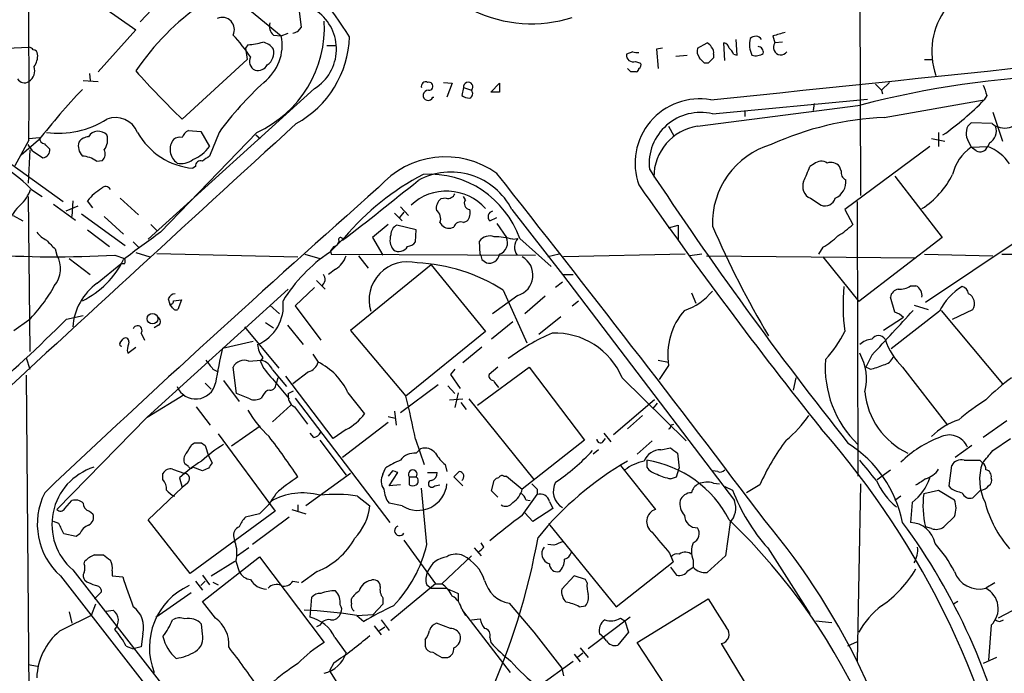
# Model space of a CAD drawing. Extents: x 24 to 1035, y 5 to 885.
# Drawn here: x 523 to 618, y 660 to 723 of the extents above; entities that cross this region are included whole.
import ezdxf

# ---------------------------------------------------------------- set-up
doc = ezdxf.new("R2010")
doc.units = 0
doc.header["$MEASUREMENT"] = 0
doc.layers.add('MAIN', color=5, linetype='CONTINUOUS')

msp = doc.modelspace()

# ---------------------------------------------------------------- linework, layer by layer
at = {"layer": 'MAIN'}
for p, q in [((603.6733, 772.7526), (603.9273, 706.2046)), ((524.51, 728.8106), (533.908, 722.2066)), ((538.1413, 727.0326), (534.3313, 722.9686)), ((545.084, 723.9846), (547.9627, 721.6139)), ((549.91, 722.4606), (549.656, 724.4926)), ((533.908, 722.2066), (530.2673, 718.1426)), ((549.5713, 722.0373), (549.91, 722.4606)), ((547.2007, 721.6986), (547.9627, 721.6139)), ((547.9627, 721.6139), (548.64, 721.8679)), ((591.9893, 719.7513), (591.9047, 721.2753)), ((595.4607, 721.6139), (595.63, 720.9366)), ((596.392, 721.0213), (595.63, 720.9366)), ((521.462, 720.4286), (523.5787, 720.5133)), ((544.7453, 720.7673), (544.4913, 720.4286)), ((544.4913, 720.4286), (544.6607, 719.3279)), ((552.3653, 720.6826), (553.212, 720.6826)), ((581.914, 720.0899), (581.3213, 719.8359)), ((584.7927, 720.4286), (584.2, 720.3439)), ((584.2, 720.3439), (584.3693, 718.4813)), ((588.1793, 720.4286), (589.1107, 720.9366)), ((590.804, 719.2433), (590.7193, 720.9366)), ((544.6607, 719.3279), (538.3953, 713.5706)), ((582.168, 719.1586), (582.676, 718.9893)), ((586.0627, 719.6666), (587.1633, 719.7513)), ((589.7033, 719.8359), (589.7033, 719.4973)), ((591.6507, 719.8359), (591.9893, 719.7513)), ((610.108, 719.3279), (610.87, 719.3279)), ((581.7447, 718.1426), (581.406, 718.4813)), ((589.1953, 718.9893), (588.8567, 718.9893)), ((528.828, 717.2959), (530.2673, 717.2113)), ((529.4207, 717.9733), (529.5053, 717.2959)), ((551.18, 716.5339), (535.0933, 701.9713)), ((563.626, 717.1266), (564.4727, 717.0419)), ((564.4727, 717.0419), (563.9647, 715.6873)), ((565.5733, 716.6186), (565.404, 715.8566)), ((565.5733, 716.6186), (566.3353, 716.3646)), ((568.198, 716.1953), (569.0447, 717.0419)), ((605.3667, 716.9573), (605.9593, 716.3646)), ((606.7213, 717.1266), (605.9593, 716.3646)), ((605.9593, 716.3646), (606.044, 716.0259)), ((562.61, 715.6873), (562.6947, 715.6873)), ((569.0447, 716.1953), (568.198, 716.1953)), ((589.6187, 714.0786), (604.6047, 715.5179)), ((606.2133, 713.7399), (615.8653, 715.4333)), ((616.1193, 715.8566), (615.8653, 715.4333)), ((588.1793, 712.8933), (603.9273, 714.9253)), ((592.7513, 714.4173), (592.7513, 713.8246)), ((599.44, 715.0946), (599.3553, 714.4173)), ((616.712, 714.2479), (617.6433, 711.4539)), ((538.988, 712.4699), (540.1733, 712.3853)), ((585.3853, 712.8933), (585.8933, 711.9619)), ((616.6273, 713.1473), (614.5953, 713.2319)), ((518.0753, 711.9619), (526.8807, 705.6119)), ((523.5787, 711.5386), (522.224, 709.0833)), ((524.51, 711.5386), (522.8167, 710.0993)), ((523.5787, 711.7079), (524.5947, 711.7926)), ((545.592, 712.3006), (536.2787, 702.6486)), ((540.1733, 712.3853), (541.02, 710.9459)), ((541.9513, 712.3006), (541.02, 710.0146)), ((545.5073, 712.0466), (545.9307, 711.7079)), ((610.7853, 711.7079), (612.0553, 711.4539)), ((611.4627, 712.3006), (611.4627, 710.9459)), ((614.2567, 711.6233), (614.5953, 710.8613)), ((523.6633, 710.6073), (523.494, 707.3899)), ((610.616, 710.9459), (602.4033, 704.8499)), ((614.5953, 710.8613), (616.204, 710.9459)), ((615.1033, 710.5226), (614.5953, 710.8613)), ((616.3733, 711.2846), (616.204, 710.9459)), ((523.9173, 710.5226), (524.9333, 709.8453)), ((530.098, 709.5066), (530.6907, 709.5913)), ((539.6653, 708.9986), (539.4113, 708.8293)), ((599.44, 709.2526), (599.0167, 708.9986)), ((602.0647, 708.5753), (601.8953, 708.9986)), ((607.2293, 708.0673), (611.8013, 702.1406)), ((523.8327, 706.7973), (524.8487, 706.1199)), ((523.494, 706.1199), (523.6633, 691.1339)), ((532.384, 705.9506), (534.162, 704.3419)), ((563.88, 705.9506), (563.372, 705.8659)), ((565.7427, 705.7813), (565.5733, 706.1199)), ((599.1013, 705.9506), (600.1173, 705.2733)), ((525.9493, 705.3579), (528.066, 703.8339)), ((528.32, 705.1886), (527.1347, 704.6806)), ((527.812, 705.6966), (527.7273, 704.1726)), ((529.7593, 705.0193), (529.2513, 705.6966)), ((559.4773, 705.1039), (560.2393, 704.2573)), ((570.23, 704.8499), (575.1407, 698.5846)), ((602.4033, 704.8499), (603.1653, 703.4106)), ((603.5887, 705.6119), (603.6733, 679.1113)), ((522.0547, 704.2573), (522.986, 703.7493)), ((528.6587, 704.4266), (532.892, 701.3786)), ((530.86, 704.1726), (532.7227, 702.4793)), ((558.8847, 704.5113), (559.6467, 703.7493)), ((559.816, 704.5959), (559.3927, 704.0879)), ((568.1133, 703.7493), (568.7907, 704.0879)), ((535.3473, 703.4106), (535.94, 702.8179)), ((558.292, 703.4106), (556.768, 702.1406)), ((561.0013, 702.9026), (559.1387, 703.3259)), ((563.2873, 703.5799), (563.4567, 703.3259)), ((565.5733, 703.5799), (565.912, 703.7493)), ((568.7907, 703.4953), (569.722, 702.1406)), ((585.3853, 703.0719), (586.3167, 703.3259)), ((586.3167, 703.3259), (586.3167, 701.8866)), ((529.2513, 702.9026), (531.368, 701.2939)), ((552.6193, 700.7013), (554.0587, 702.1406)), ((556.768, 702.1406), (557.784, 700.4473)), ((560.9167, 701.7173), (561.0013, 702.9026)), ((570.3147, 701.9713), (570.8227, 702.0559)), ((570.992, 702.0559), (574.04, 699.3466)), ((611.8013, 702.1406), (603.758, 695.9599)), ((533.654, 701.7173), (534.162, 701.2093)), ((553.0427, 701.2939), (552.704, 700.8706)), ((567.182, 700.5319), (567.0973, 701.8019)), ((600.2867, 701.2093), (599.8633, 700.5319)), ((619.3367, 701.9713), (610.1927, 695.8753)), ((526.1187, 701.0399), (526.288, 700.4473)), ((527.4733, 700.1086), (529.5053, 698.5846)), ((531.876, 700.4473), (532.8073, 700.1086)), ((533.908, 700.7013), (535.2627, 700.2779)), ((535.94, 700.6166), (549.5713, 700.2779)), ((550.2487, 700.5319), (551.688, 700.1086)), ((552.704, 700.8706), (552.7887, 700.5319)), ((552.7887, 700.5319), (572.516, 700.4473)), ((555.4133, 700.3626), (556.3447, 699.1773)), ((574.802, 700.5319), (573.7013, 700.2779)), ((586.994, 700.5319), (575.2253, 700.2779)), ((588.6027, 700.5319), (587.4173, 700.3626)), ((589.026, 700.3626), (609.2613, 700.1933)), ((600.2867, 700.2779), (603.758, 695.9599)), ((610.108, 700.5319), (616.712, 700.3626)), ((617.5587, 700.5319), (787.2307, 700.5319)), ((530.1827, 697.7379), (532.4687, 699.6006)), ((532.8073, 699.6006), (532.4687, 699.6006)), ((562.4407, 699.5159), (554.6513, 693.1659)), ((562.4407, 699.5159), (567.69, 693.0813)), ((567.3513, 700.0239), (567.7747, 699.6853)), ((553.212, 699.0926), (552.5347, 698.5846)), ((575.1407, 698.5846), (576.1567, 698.5846)), ((575.1407, 698.5846), (591.7353, 676.7406)), ((551.18, 697.3146), (549.3173, 695.5366)), ((551.3493, 697.9919), (552.196, 697.1453)), ((575.1407, 697.8226), (574.4633, 697.3146)), ((608.7533, 697.4839), (609.2613, 697.4839)), ((548.64, 697.1453), (535.0087, 684.7839)), ((570.8227, 696.5526), (568.3673, 694.7746)), ((569.3833, 697.0606), (571.6693, 691.9806)), ((573.4473, 696.4679), (571.5, 694.7746)), ((587.5867, 696.8066), (588.01, 695.7906)), ((607.2293, 694.9439), (606.806, 696.3833)), ((537.0407, 696.2139), (537.21, 695.7059)), ((537.464, 695.3673), (537.21, 695.7059)), ((537.5487, 696.0446), (538.3107, 696.1293)), ((538.3107, 696.1293), (537.972, 695.1979)), ((546.862, 695.6213), (547.7933, 694.7746)), ((549.3173, 695.5366), (551.7727, 692.2346)), ((576.072, 695.5366), (576.6647, 696.0446)), ((609.092, 695.6213), (610.4467, 695.1979)), ((527.2193, 694.2666), (528.828, 694.6053)), ((572.8547, 692.8273), (574.9713, 694.5206)), ((608.076, 694.4359), (606.1287, 693.1659)), ((611.5473, 695.0286), (606.8907, 691.3879)), ((611.7167, 695.1133), (617.6433, 688.0013)), ((612.8173, 694.2666), (614.7647, 695.1979)), ((522.1393, 693.1659), (523.5787, 694.1819)), ((536.1093, 693.6739), (535.686, 693.4199)), ((544.4067, 693.5046), (547.7087, 689.5253)), ((546.4387, 693.9279), (547.2007, 693.4199)), ((548.5553, 693.6739), (550.0793, 691.8113)), ((570.3147, 694.0126), (568.2827, 692.3193)), ((534.416, 692.9119), (534.7547, 692.2346)), ((554.6513, 693.1659), (559.9853, 686.8159)), ((567.69, 693.0813), (559.9853, 686.8159)), ((532.384, 691.9806), (532.638, 692.3193)), ((533.146, 690.9646), (533.908, 691.5573)), ((542.29, 691.4726), (545.2533, 692.1499)), ((567.3513, 691.5573), (565.4887, 690.0333)), ((533.0613, 691.2186), (533.146, 690.9646)), ((551.0107, 690.8799), (551.5187, 690.1179)), ((605.028, 690.7953), (604.4353, 689.6099)), ((523.3247, 690.5413), (523.6633, 689.4406)), ((544.83, 690.2026), (546.0153, 690.2873)), ((546.1847, 690.5413), (545.9307, 690.2026)), ((584.3693, 690.2873), (585.3853, 690.1179)), ((585.3853, 689.7793), (584.454, 688.4246)), ((523.3247, 688.8479), (523.5787, 658.2833)), ((541.3587, 689.4406), (541.8667, 689.1866)), ((543.6447, 687.0699), (543.306, 689.6099)), ((547.116, 689.3559), (548.4707, 687.7473)), ((552.958, 682.7519), (548.386, 688.7633)), ((550.5873, 689.1866), (549.0633, 688.0013)), ((564.7267, 689.4406), (564.3033, 688.9326)), ((564.3033, 688.9326), (565.2347, 687.5779)), ((566.928, 685.9693), (571.9233, 689.6099)), ((568.8753, 689.6099), (568.0287, 688.9326)), ((571.9233, 689.6099), (577.2573, 682.5826)), ((604.8587, 689.4406), (604.4353, 689.6099)), ((607.9913, 689.6099), (612.3093, 684.0219)), ((540.5967, 688.0859), (541.1893, 687.4933)), ((542.3747, 688.3399), (543.8987, 686.3079)), ((547.116, 688.5093), (548.7247, 686.5619)), ((547.624, 688.5939), (547.4547, 688.0013)), ((563.118, 687.9166), (559.4773, 685.2073)), ((564.0493, 687.8319), (564.7267, 687.0699)), ((580.898, 688.5939), (587.0787, 682.4979)), ((597.662, 688.5939), (597.408, 687.4086)), ((535.0087, 684.7839), (538.5647, 686.9853)), ((544.9147, 686.5619), (543.6447, 687.0699)), ((546.1847, 686.9006), (546.0153, 686.6466)), ((548.64, 687.0699), (549.148, 687.3239)), ((554.3973, 687.1546), (556.006, 685.1226)), ((565.0653, 687.1546), (564.7267, 685.7153)), ((548.894, 685.9693), (547.116, 684.3606)), ((549.3173, 686.6466), (558.4613, 674.6239)), ((564.2187, 686.4773), (565.4887, 686.5619)), ((565.3193, 686.2233), (565.8273, 685.5459)), ((566.0813, 686.5619), (572.3467, 678.7726)), ((584.0307, 686.4773), (580.0513, 683.0906)), ((584.2847, 686.1386), (583.8613, 685.6306)), ((539.75, 685.7999), (541.1047, 684.0219)), ((549.2327, 685.7999), (550.5027, 684.1066)), ((558.8847, 685.3766), (559.054, 684.0219)), ((582.8453, 684.9533), (581.406, 683.6833)), ((535.0087, 684.7839), (526.288, 675.8939)), ((545.9307, 683.9373), (543.1367, 681.9899)), ((558.292, 684.2759), (553.8893, 680.8893)), ((558.292, 684.8686), (558.9693, 684.6993)), ((585.5547, 684.0219), (585.8933, 684.1066)), ((618.0667, 684.4453), (615.7807, 682.8366)), ((541.8667, 683.1753), (547.37, 675.7246)), ((551.0953, 682.8366), (550.7567, 683.2599)), ((554.228, 683.5986), (552.958, 682.7519)), ((579.12, 683.2599), (579.7973, 682.4133)), ((539.3267, 682.1593), (539.5807, 682.3286)), ((540.258, 682.3286), (540.5967, 682.0746)), ((540.5967, 682.0746), (540.9353, 681.0586)), ((551.688, 682.5826), (554.228, 679.1959)), ((560.9167, 682.6673), (561.7633, 680.2119)), ((577.2573, 682.5826), (571.246, 677.8413)), ((579.0353, 682.4133), (579.2893, 682.7519)), ((583.7767, 682.4979), (582.3373, 681.2279)), ((614.68, 682.0746), (613.0713, 680.8893)), ((616.712, 681.5666), (618.4053, 682.7519)), ((561.0013, 681.3126), (561.4247, 681.7359)), ((578.612, 681.6513), (578.104, 681.2279)), ((584.6233, 681.6513), (585.5547, 681.8206)), ((586.232, 681.3126), (586.4013, 679.8733)), ((538.988, 680.0426), (538.6493, 680.2966)), ((540.9353, 681.0586), (541.274, 680.3813)), ((563.7953, 680.2119), (563.9647, 679.5346)), ((580.7287, 680.1273), (584.1153, 675.8939)), ((583.2687, 680.6353), (583.2687, 679.9579)), ((612.4787, 678.1799), (612.7327, 680.1273)), ((615.442, 680.6353), (615.696, 680.3813)), ((536.5327, 678.7726), (536.5327, 679.3653)), ((537.464, 679.7886), (538.6493, 679.3653)), ((540.3427, 679.6193), (539.4113, 679.9579)), ((540.9353, 679.8733), (540.3427, 679.6193)), ((554.6513, 679.3653), (550.3333, 676.2326)), ((557.784, 679.2806), (558.038, 679.8733)), ((558.7153, 679.6193), (558.292, 679.1113)), ((558.3767, 678.1799), (559.2233, 679.4499)), ((562.102, 679.4499), (563.0333, 679.4499)), ((586.1473, 679.0266), (586.4013, 679.8733)), ((590.1267, 679.5346), (589.6187, 679.6193)), ((605.536, 678.7726), (606.806, 679.7039)), ((538.1413, 678.9419), (538.3953, 678.0106)), ((538.9033, 678.4339), (538.3953, 678.0106)), ((559.4773, 678.2646), (558.3767, 678.1799)), ((560.324, 679.0266), (560.324, 678.2646)), ((560.324, 679.0266), (561.0013, 679.0266)), ((562.7793, 678.1799), (563.2873, 678.2646)), ((565.4887, 678.1799), (564.642, 679.0266)), ((568.2827, 677.6719), (568.5367, 678.6879)), ((569.468, 679.1113), (569.722, 679.1113)), ((569.722, 679.1113), (571.246, 677.8413)), ((585.5547, 678.8573), (586.1473, 679.0266)), ((589.7033, 678.4339), (590.296, 678.3493)), ((594.1907, 678.2646), (592.9207, 677.5026)), ((603.9273, 678.3493), (603.5887, 661.2466)), ((535.0933, 674.8779), (538.3953, 678.0106)), ((562.0173, 672.5073), (561.5093, 677.9259)), ((568.8753, 677.0793), (568.2827, 677.6719)), ((571.246, 675.3013), (572.6853, 677.3333)), ((572.6853, 677.8413), (572.6853, 677.3333)), ((590.804, 678.0953), (591.566, 677.7566)), ((610.0233, 677.4179), (611.4627, 677.7566)), ((611.4627, 677.7566), (612.9867, 676.8253)), ((612.648, 677.9259), (612.4787, 678.1799)), ((615.5267, 677.7566), (614.7647, 676.9946)), ((527.05, 675.9786), (527.7273, 676.7406)), ((549.5713, 676.3173), (549.5713, 675.6399)), ((555.3287, 677.1639), (556.514, 676.2326)), ((559.6467, 676.2326), (558.3767, 676.4866)), ((571.5847, 676.8253), (572.008, 676.7406)), ((573.8707, 676.6559), (574.2093, 675.9786)), ((607.822, 677.1639), (607.2293, 676.7406)), ((608.9227, 676.5713), (608.7533, 674.6239)), ((529.4207, 675.7246), (529.7593, 675.4706)), ((547.37, 675.7246), (539.1573, 669.7133)), ((545.846, 675.4706), (544.4913, 675.1319)), ((548.9787, 675.8939), (550.3333, 675.4706)), ((572.262, 674.7086), (571.5, 675.5553)), ((574.2093, 675.9786), (572.262, 674.7086)), ((526.4573, 674.5393), (525.9493, 674.7086)), ((539.1573, 669.7133), (535.0933, 674.8779)), ((548.7247, 675.1319), (545.1687, 672.5073)), ((573.786, 674.5393), (580.3053, 666.4959)), ((591.312, 674.6239), (590.8887, 671.4066)), ((612.9867, 675.2166), (611.9707, 674.2006)), ((528.1507, 673.2693), (526.9653, 673.5233)), ((528.4893, 673.5233), (528.1507, 673.2693)), ((610.7853, 674.0313), (610.1927, 674.2006)), ((543.3907, 673.1846), (543.4753, 672.7613)), ((559.816, 672.9306), (562.864, 668.6973)), ((567.5207, 672.2533), (567.2667, 672.6766)), ((574.294, 672.4226), (573.7013, 672.5073)), ((544.83, 672.1686), (543.7293, 671.4066)), ((566.5893, 672.1686), (567.2667, 671.4066)), ((585.47, 671.6606), (585.8087, 670.8139)), ((594.9527, 672.1686), (599.0167, 665.8186)), ((528.9127, 670.6446), (528.9973, 670.8986)), ((529.9287, 671.4913), (530.7753, 671.4913)), ((540.3427, 667.0039), (545.846, 671.3219)), ((541.1893, 669.4593), (543.4753, 670.8986)), ((543.56, 670.8986), (543.8987, 669.8826)), ((545.846, 671.3219), (552.1113, 663.0246)), ((563.4567, 668.6973), (566.3353, 671.4066)), ((580.3053, 666.4959), (585.8087, 670.8139)), ((585.6393, 671.3219), (585.8087, 670.8139)), ((587.756, 670.9833), (587.756, 670.3059)), ((590.8887, 671.4066), (589.1107, 669.7979)), ((527.812, 670.0519), (544.9993, 648.0386)), ((531.622, 669.9673), (531.622, 669.4593)), ((551.434, 669.8826), (549.91, 668.7819)), ((585.5547, 670.3059), (586.1473, 669.5439)), ((587.248, 669.9673), (587.756, 670.3059)), ((526.6267, 669.4593), (541.1047, 650.9173)), ((529.1667, 668.8666), (528.9973, 669.0359)), ((531.622, 669.4593), (532.638, 669.3746)), ((539.6653, 668.9513), (540.3427, 668.1046)), ((540.1733, 668.5279), (540.5967, 668.9513)), ((540.3427, 669.5439), (541.02, 668.6126)), ((541.3587, 668.8666), (541.8667, 668.6126)), ((549.0633, 668.9513), (549.656, 668.8666)), ((576.2413, 669.4593), (575.056, 668.1893)), ((577.342, 669.1206), (576.2413, 669.4593)), ((577.5113, 668.7819), (577.342, 669.1206)), ((616.8813, 668.7819), (616.0347, 668.2739)), ((529.9287, 667.2579), (530.606, 667.9353)), ((535.8553, 665.4799), (539.242, 667.8506)), ((562.864, 668.6973), (558.546, 665.1413)), ((562.0173, 668.6126), (562.4407, 668.2739)), ((562.4407, 668.2739), (563.88, 668.2739)), ((562.864, 668.6973), (563.4567, 668.6973)), ((565.0653, 667.7659), (565.0653, 667.0039)), ((621.9613, 667.8506), (617.22, 665.3953)), ((541.6127, 665.3953), (540.3427, 667.0039)), ((550.7567, 665.4799), (550.926, 667.4273)), ((554.736, 666.8346), (554.736, 667.2579)), ((557.784, 667.3426), (557.784, 666.7499)), ((569.976, 666.8346), (572.3467, 664.0406)), ((582.3373, 663.0246), (589.1953, 667.2579)), ((613.3253, 667.0039), (612.902, 666.7499)), ((527.4733, 665.9879), (527.7273, 664.8873)), ((530.0133, 666.7499), (529.59, 665.6493)), ((531.0293, 666.0726), (531.7067, 666.1573)), ((557.784, 666.7499), (556.8527, 665.7339)), ((565.404, 666.2419), (565.7427, 665.6493)), ((565.5733, 665.9879), (570.0607, 660.1459)), ((576.7493, 666.4959), (577.342, 666.5806)), ((555.244, 665.6493), (556.8527, 665.7339)), ((555.244, 665.6493), (555.9213, 665.0566)), ((557.6147, 665.2259), (558.3767, 664.2099)), ((566.3353, 665.2259), (567.182, 665.3106)), ((581.66, 665.4799), (577.596, 662.4319)), ((580.7287, 665.3953), (581.152, 665.1413)), ((581.152, 665.1413), (581.4907, 664.0406)), ((599.6093, 665.1413), (601.1333, 664.9719)), ((617.3893, 665.0566), (617.728, 665.2259)), ((540.3427, 663.8713), (540.258, 664.8026)), ((551.688, 664.7179), (551.3493, 664.5486)), ((556.9373, 664.6333), (557.6147, 663.7866)), ((557.4453, 664.2099), (557.9533, 664.5486)), ((564.3033, 664.3793), (562.9487, 664.8873)), ((572.3467, 664.0406), (575.056, 660.5693)), ((581.4907, 664.0406), (580.4747, 662.7706)), ((616.5427, 664.7179), (616.2887, 661.3313)), ((534.5853, 663.8713), (534.416, 662.6013)), ((553.1273, 663.5326), (554.228, 662.0086)), ((561.848, 663.2786), (561.848, 662.6859)), ((568.1133, 663.5326), (568.198, 663.0246)), ((579.12, 663.5326), (578.6967, 663.8713)), ((579.374, 663.1939), (579.12, 663.5326)), ((591.1427, 649.6473), (582.3373, 663.0246)), ((603.5887, 663.1093), (602.6573, 662.6859)), ((532.9767, 662.6859), (533.654, 662.4319)), ((534.416, 662.6013), (533.654, 662.4319)), ((576.834, 662.5166), (577.596, 661.5853)), ((590.4653, 662.9399), (596.392, 653.1186)), ((563.4567, 661.5853), (564.0493, 661.5853)), ((572.77, 658.7913), (576.1567, 661.2466)), ((576.2413, 661.9239), (576.834, 661.1619)), ((577.088, 662.0086), (576.58, 661.5853)), ((617.0507, 661.5853), (615.7807, 660.9926)), ((523.494, 660.9079), (524.4253, 660.7386)), ((553.0427, 661.0773), (552.6193, 660.3153)), ((552.6193, 660.3153), (554.3127, 657.6059)), ((575.056, 660.5693), (575.2253, 659.8073))]:
    msp.add_line(p, q, dxfattribs=at)
msp.add_circle((535.5196, 694.3052), 0.5113, dxfattribs=at)
for centre, radius, start, end in [((-525.9947, 717.0803), 1049.588, 359.6974837, 0.7882657), ((508.2797, 691.612), 55.1138, 32.876343, 43.048884), ((554.7415, 704.0994), 25.1721, 124.890878, 145.857479), ((548.7985, 720.3448), 4.4938, 302.002005, 54.09252), ((572.1454, 735.8345), 13.0475, 244.385107, 287.514505), ((617.706, 720.1302), 6.9012, 142.584635, 199.699451), ((542.2477, 722.2223), 1.1807, 333.671483, 113.229812), ((541.0327, 722.4175), 11.0968, 294.259269, 3.284597), ((-1258.7297, 18541.5147), 17921.6334, 275.9191848, 276.14836776), ((547.9203, 722.5453), 1.1111, 162.258079, 229.639196), ((506.9673, 848.9526), 133.8753, 288.327124, 288.556307), ((528.1437, 707.8336), 20.5459, 34.876375, 42.441016), ((544.5249, 726.2218), 5.459, 272.313892, 287.701087), ((545.8456, 719.4121), 1.6446, 34.513368, 78.100396), ((543.4918, 720.7379), 4.5559, 307.564375, 11.085738), ((544.5919, 721.8933), 9.9814, 298.809788, 357.910092), ((595.5475, 720.7876), 2.3587, 165.957865, 206.063146), ((593.7744, 720.8591), 0.7184, 35.402323, 135.806453), ((680.7198, 425.4882), 308.1551, 105.83271, 106.061916), ((523.536, 719.9624), 0.5526, 32.502209, 85.567893), ((524.0019, 719.8359), 0.4234, 0, 89.986468), ((545.8652, 719.986), 1.3826, 302.496937, 15.002156), ((582.3794, 721.2322), 1.2335, 247.832858, 275.923667), ((589.1954, 720.1324), 1.0584, 163.74824, 216.873146), ((588.8146, 720.2172), 0.778, 22.371722, 67.628278), ((589.1106, 720.0476), 0.6294, 340.344339, 47.723862), ((590.6348, 720.3441), 0.5985, 8.116564, 81.883436), ((590.55, 719.4972), 1.1516, 17.103826, 53.975919), ((593.9695, 720.0299), 0.5704, 348.952086, 84.7892), ((596.2226, 720.5132), 0.7261, 144.455901, 324.466909), ((522.5763, 719.7231), 1.8524, 324.622323, 3.491057), ((545.7883, 719.1394), 0.9046, 150.714701, 246.16355), ((581.9382, 719.7392), 0.6244, 171.091294, 291.593533), ((461.6027, 592.2433), 179.6055, 44.885409, 45.114591), ((716.4492, 592.2434), 179.6053, 134.885409, 135.114591), ((593.8011, 720.9925), 1.2959, 253.299062, 304.190401), ((522.8698, 718.2708), 1.2748, 303.786053, 17.333379), ((599.046, 776.5054), 87.4031, 221.818573, 226.058817), ((545.6978, 719.3068), 1.0322, 254.543335, 331.856009), ((582.2103, 718.439), 0.2994, 278.140927, 8.121983), ((582.3372, 718.82), 0.3787, 296.585347, 26.55152), ((523.1519, 717.8737), 0.788, 211.216895, 302.794642), ((581.9987, 591.1427), 127.0002, 89.885409, 90.114591), ((626.5984, 628.5089), 89.3408, 91.833904, 104.700113), ((576.4462, 671.0467), 65.8556, 136.415283, 142.058348), ((568.4263, 692.9572), 32.7886, 132.512658, 143.847056), ((561.9145, 716.7456), 0.4246, 63.797003, 197.40232), ((562.1493, 715.8703), 0.4957, 85.673099, 338.335954), ((562.2205, 716.7541), 0.3909, 265.040416, 107.64695), ((566.019, 716.6858), 0.4507, 314.559618, 188.574135), ((565.9785, 716.0441), 0.4797, 293.010376, 41.932159), ((780.6945, 716.6186), 211.6502, 179.885408, 180.114592), ((869.9498, 801.0145), 267.7346, 198.316967, 198.54615), ((566.2509, 717.1272), 1.527, 236.315136, 266.812677), ((588.3479, 709.3235), 6.2082, 79.781167, 199.799467), ((595.0605, 735.8473), 29.1474, 305.257751, 315.543211), ((526.4343, 721.0254), 8.8019, 262.411852, 302.118268), ((531.9499, 711.4288), 2.2991, 22.283622, 111.319668), ((588.4546, 709.2586), 4.9586, 76.422245, 185.949856), ((607.4768, 684.4445), 29.3227, 92.469616, 114.55497), ((617.8288, 714.6182), 1.8992, 230.756441, 338.082624), ((7920.4578, -7344.9164), 10920.8449, 132.45049083, 132.67967465), ((539.4252, 711.4893), 1.0736, 114.029678, 163.590583), ((588.9411, 707.9566), 4.9952, 98.772324, 179.701772), ((615.4315, 712.2159), 1.3159, 129.455456, 206.767578), ((615.7182, 712.4395), 1.3278, 299.563436, 19.985319), ((525.1821, 711.782), 0.5875, 178.966174, 262.232638), ((529.4294, 710.5985), 1.2822, 94.177307, 143.048777), ((530.2889, 711.2906), 1.1191, 42.497552, 148.379416), ((529.5478, 711.5809), 1.6339, 323.426061, 16.559524), ((540.0417, 715.6318), 6.8316, 209.183963, 264.705419), ((538.8243, 710.6442), 1.6081, 142.491585, 234.360846), ((538.1413, 710.8616), 0.9651, 74.739674, 127.882794), ((518.3743, 707.0113), 6.5616, 32.352853, 38.715993), ((524.8317, 710.6209), 0.7822, 277.462987, 5.207692), ((398.3567, 583.9459), 179.6055, 44.885409, 45.114591), ((529.7592, 710.9882), 1.4071, 164.285605, 223.781982), ((530.0767, 710.2157), 0.8757, 314.518845, 26.562125), ((538.2484, 712.8028), 3.3361, 290.400263, 326.178942), ((597.5085, 703.5377), 7.8954, 106.309436, 182.151447), ((617.1193, 707.237), 4.4166, 124.853752, 166.919038), ((615.4843, 711.1747), 0.7552, 239.703699, 342.364007), ((614.6169, 706.7923), 4.4465, 33.594646, 69.08803), ((511.0917, 693.9717), 18.0784, 45.189591, 63.736846), ((528.6007, 707.5739), 2.4449, 52.234365, 86.656246), ((538.3107, 711.0304), 1.7452, 255.959775, 309.095611), ((667.6692, 540.4517), 211.6403, 126.756633, 126.985837), ((563.8109, 701.4406), 8.4937, 54.105443, 139.412754), ((540.1582, 709.0469), 0.4953, 68.132005, 185.59663), ((903.2723, 920.4193), 383.4658, 213.504617, 218.397426), ((583.3645, 714.6024), 16.6251, 334.93522, 340.301619), ((600.1307, 708.4591), 1.0521, 56.58937, 131.037856), ((601.0486, 708.279), 1.1112, 40.360804, 107.741921), ((573.3379, 685.8521), 25.2389, 117.513223, 139.806393), ((564.3482, 701.8627), 6.5969, 26.924728, 118.794356), ((562.2407, 698.9762), 9.2774, 19.387655, 93.472937), ((-853.861, -417.7744), 1814.395, 37.0252114, 38.3632707), ((600.8049, 707.5111), 1.6971, 293.146281, 7.363289), ((602.7421, 708.3848), 0.7037, 164.292832, 248.832127), ((605.3344, 711.9713), 8.3631, 302.712216, 333.476311), ((520.3204, 707.9817), 3.6265, 311.682348, 340.937517), ((1404.5295, -252.9277), 1280.2703, 131.4304859, 133.3857775), ((533.0795, 702.6881), 4.8689, 120.532071, 141.836957), ((531.0001, 706.5465), 0.5175, 28.992226, 139.600454), ((317.8403, 1007.9067), 386.4808, 307.644845, 309.021012), ((956.0393, 968.3407), 455.7525, 214.955693, 218.651935), ((599.5674, 707.0936), 1.2346, 157.839225, 202.160775), ((563.9265, 701.5953), 5.0314, 41.582188, 133.028396), ((564.0566, 704.9709), 1.1268, 127.41296, 190.513143), ((564.0705, 706.628), 0.7037, 254.292832, 338.832127), ((599.3977, 706.9243), 1.0178, 196.930557, 253.069443), ((600.5031, 706.195), 0.9992, 247.287064, 345.842768), ((525.1451, 702.5639), 3.6282, 131.689538, 160.930327), ((566.2338, 705.4426), 0.5966, 145.406893, 263.4742), ((565.1217, 704.5113), 1.0978, 316.044444, 17.964578), ((562.3771, 703.961), 0.9867, 337.280979, 54.59935), ((568.4731, 704.1515), 0.5396, 101.30785, 228.184827), ((559.4975, 702.4433), 0.9527, 112.123029, 182.929976), ((564.1763, 704.1301), 1.0791, 228.177748, 295.56538), ((565.2769, 702.9959), 0.6549, 63.090646, 165.796132), ((674.1297, 739.8313), 92.092, 203.410749, 210.813289), ((598.2633, 708.3291), 6.9442, 299.910776, 314.903734), ((526.7111, 704.5955), 3.0674, 219.397568, 242.020577), ((672.0759, 514.9464), 231.6743, 125.884668, 126.97774), ((553.6958, 701.9411), 0.2011, 344.269927, 223.811127), ((559.9394, 701.8984), 1.4791, 160.398811, 219.615113), ((568.1135, 701.0058), 1.2909, 70.861821, 141.924539), ((568.2407, 693.8032), 8.4273, 75.752854, 87.987132), ((568.6286, 701.654), 1.1968, 290.345917, 23.990682), ((571.7703, 701.1995), 1.2772, 137.894086, 216.079482), ((596.8217, 707.232), 6.9483, 299.912824, 314.896212), ((737.3702, 913.138), 299.354, 224.885395, 225.114578), ((552.9577, 701.8869), 0.5991, 278.157154, 351.842846), ((559.3322, 701.7053), 0.9196, 234.640488, 333.42659), ((560.112, 702.2682), 0.9752, 272.509458, 325.604343), ((526.1464, 800.6383), 100.3547, 265.968687, 273.272996), ((524.0848, 699.1436), 2.56, 319.586352, 30.614085), ((532.4688, 699.8546), 0.4232, 323.116564, 36.883436), ((561.0687, 688.0689), 15.1977, 123.777272, 148.345448), ((551.8141, 701.2523), 2.5726, 302.913602, 339.767441), ((694.259, 742.6004), 133.8593, 198.316987, 198.546184), ((568.0287, 700.6801), 1.0267, 255.67682, 351.701014), ((570.2396, 698.5056), 2.0381, 286.623853, 60.409937), ((525.1054, 703.662), 8.4415, 295.528098, 334.470384), ((560.1438, 696.1028), 3.7043, 75.264861, 196.857322), ((560.4502, 683.2482), 16.4494, 57.107435, 87.784858), ((551.4527, 698.1096), 0.7451, 302.888154, 39.608645), ((513.8383, 703.9885), 13.8219, 314.805957, 331.926684), ((533.5313, 693.0822), 5.7349, 125.725477, 175.776078), ((620.5337, 695.5963), 18.304, 174.347029, 187.897517), ((607.681, 698.9938), 1.852, 266.501825, 305.381588), ((608.8155, 696.5339), 1.0494, 351.748667, 64.861065), ((616.5659, 692.5759), 5.5859, 120.28789, 153.954225), ((613.5935, 696.6656), 0.7499, 4.305534, 78.056254), ((537.7965, 695.9118), 0.8139, 95.534773, 158.212969), ((585.0824, 700.6726), 5.8518, 288.191584, 320.822884), ((607.695, 696.2563), 0.898, 98.130102, 171.869898), ((613.8769, 695.7721), 1.0573, 327.106533, 63.943908), ((537.2523, 696.0023), 0.2994, 261.878017, 8.121983), ((537.8027, 695.5366), 0.3787, 206.558284, 296.558284), ((544.1011, 695.5538), 4.0606, 292.83119, 6.942128), ((535.8351, 694.0291), 0.4488, 307.666685, 65.010871), ((591.7903, 690.834), 6.4913, 138.75811, 189.350879), ((147.5978, 1116.3375), 624.7628, 317.0683027, 317.606811), ((606.2571, 692.364), 2.757, 48.720431, 69.351769), ((411.5887, 810.4707), 163.9324, 310.900035, 314.858265), ((534.0691, 693.185), 0.4415, 321.788107, 160.095619), ((582.6007, 673.4204), 21.2547, 113.502113, 126.723792), ((574.3981, 685.8694), 7.0478, 22.741496, 92.223188), ((592.0614, 698.196), 11.5375, 317.301361, 333.684798), ((605.663, 691.917), 0.7517, 32.356029, 147.643971), ((532.5533, 691.8536), 0.2117, 143.124688, 270), ((532.8997, 692.1114), 0.3342, 352.071139, 141.53563), ((744.7968, 649.2968), 215.8457, 168.571561, 168.80077), ((547.9283, 691.9753), 2.2576, 184.165901, 219.435121), ((605.1467, 690.4054), 1.9175, 93.548936, 132.846529), ((612.8052, 694.5023), 6.8636, 198.545292, 225.463371), ((585.5843, 681.0532), 44.5304, 166.468274, 170.913225), ((599.4104, 688.4629), 5.0896, 346.089079, 29.44146), ((606.0101, 690.959), 1.1015, 276.181077, 342.397417), ((752.7101, 859.226), 271.1024, 218.54687, 218.776037), ((544.3835, 689.0951), 1.1942, 68.042666, 154.462806), ((550.1834, 691.918), 4.5856, 201.967536, 228.016781), ((545.686, 688.782), 1.5409, 21.867006, 77.660345), ((550.2626, 690.4427), 1.2974, 284.493606, 345.502118), ((548.8189, 684.6155), 6.1291, 24.473431, 63.864724), ((610.8067, 689.584), 10.2962, 175.611239, 226.146306), ((604.1803, 693.5928), 4.2073, 279.279185, 297.587668), ((568.4708, 688.8008), 0.4613, 163.399492, 267.664214), ((539.6956, 688.5154), 1.9646, 203.014018, 347.372182), ((546.8761, 687.9872), 0.5788, 268.604026, 1.395974), ((570.5716, 689.4005), 2.3701, 206.582349, 227.159436), ((631.6014, 670.902), 22.0207, 126.542004, 134.984178), ((546.9405, 686.5985), 0.8139, 95.534773, 158.212969), ((549.7302, 686.8054), 1.1218, 166.362627, 243.674774), ((502.801, 671.7986), 59.1233, 10.592991, 14.714323), ((611.6188, 687.9115), 7.2991, 185.284045, 244.698479), ((545.3803, 687.7054), 1.2346, 247.845274, 300.952614), ((628.1229, 667.4424), 22.5489, 122.417775, 130.729534), ((554.392, 691.0959), 11.1717, 210.289035, 227.030899), ((551.8536, 688.1679), 5.1494, 297.458281, 323.744308), ((589.8629, 691.167), 10.9936, 308.660948, 325.582981), ((585.3854, 683.8949), 0.2116, 269.972923, 36.875312), ((615.0938, 678.8369), 5.9368, 106.476464, 136.529499), ((551.0167, 683.647), 0.8142, 275.539741, 338.198591), ((538.2539, 629.4182), 82.2908, 9.829481, 41.256467), ((612.4787, 681.1393), 1.9361, 23.3074, 118.75595), ((327.3573, 808.7602), 246.8984, 328.922667, 329.151806), ((539.9194, 851.6785), 169.3502, 269.885409, 270.114558), ((550.303, 669.5304), 14.9113, 122.120201, 132.349421), ((495.6364, 643.284), 64.7032, 33.532393, 37.777856), ((578.7924, 682.665), 0.3497, 179.623167, 313.980692), ((615.5848, 668.5859), 23.4816, 143.410951, 155.657984), ((596.3825, 672.2449), 11.8501, 11.581318, 57.543085), ((615.5112, 672.4955), 11.0748, 110.972584, 133.971248), ((539.359, 680.7004), 0.8165, 131.430165, 209.638699), ((560.819, 679.6696), 1.6531, 83.668612, 144.255226), ((561.8481, 680.5169), 1.2904, 38.069694, 109.153846), ((566.6313, 683.5557), 4.3845, 210.770125, 229.697495), ((563.1115, 695.3607), 20.3106, 303.980496, 317.222094), ((584.6445, 679.8945), 1.7569, 90.691377, 158.072023), ((712.9052, 850.9075), 211.6803, 233.014185, 233.243346), ((319.8934, 934.9615), 390.2695, 319.283324, 319.512518), ((548.1955, 667.9096), 14.9264, 122.125414, 132.344232), ((668.1161, 595.4447), 152.6537, 146.192759, 146.421922), ((561.4545, 675.1604), 5.821, 109.856629, 125.939303), ((596.9786, 653.5476), 31.1716, 119.972001, 140.952486), ((583.9884, 675.9363), 4.7159, 101.915627, 126.973897), ((581.6237, 669.982), 10.7796, 27.012415, 81.222156), ((496.495, 590.3254), 140.2833, 39.041716, 40.073364), ((613.6428, 679.6406), 1.0321, 74.535025, 151.86318), ((614.68, 1061.6349), 381.0004, 269.885409, 270.114592), ((620.2955, 678.7745), 4.8721, 160.743531, 206.885339), ((615.3574, 679.7886), 0.6826, 352.87186, 60.261365), ((531.5916, 674.438), 5.7899, 107.567784, 229.247793), ((537.2805, 678.9562), 0.8524, 77.56816, 151.318192), ((538.5813, 678.8464), 0.5233, 307.975814, 82.534135), ((539.2208, 680.106), 0.2413, 195.234291, 322.137512), ((558.9309, 678.626), 1.3206, 150.284179, 216.455127), ((516.6193, 552.5346), 133.8753, 71.443693, 71.672876), ((560.6627, 679.2806), 0.4233, 323.124688, 216.867191), ((562.2924, 679.4147), 0.7417, 281.532613, 2.720065), ((437.896, 806.2806), 179.6055, 314.885409, 315.114591), ((565.1358, 679.0689), 0.4659, 305.143132, 88.253494), ((584.6229, 680.8885), 1.6431, 214.49667, 258.121758), ((586.2323, 683.0072), 4.2048, 242.40748, 260.72652), ((590.3384, 680.1271), 0.6292, 250.338213, 317.731211), ((609.7238, 680.8283), 2.026, 283.381886, 329.124513), ((615.9395, 679.0901), 0.6211, 346.196429, 81.183707), ((535.4957, 677.8626), 1.3797, 355.59365, 41.267966), ((557.504, 666.3926), 14.918, 122.124098, 132.348431), ((561.1564, 678.6156), 2.8209, 237.644549, 354.583065), ((560.6627, 678.8993), 0.7194, 241.913927, 298.079046), ((560.7363, 678.6456), 0.4641, 304.820083, 55.179917), ((562.5031, 678.3626), 0.3312, 100.858741, 326.516273), ((569.0023, 678.3917), 0.5518, 94.396316, 147.536771), ((569.2987, 678.7726), 0.3787, 63.441716, 153.441716), ((699.4312, 805.0952), 179.6053, 224.885409, 225.114592), ((576.0427, 677.6333), 1.8106, 150.728092, 240.121672), ((588.843, 677.1919), 1.2941, 116.576931, 166.108716), ((589.0976, 676.4535), 2.071, 72.993889, 113.735516), ((611.3828, 681.219), 6.449, 203.108996, 231.845119), ((605.888, 680.529), 4.9873, 307.480404, 341.444074), ((603.5032, 688.3414), 11.6059, 299.744575, 305.196787), ((616.0346, 678.6879), 0.5681, 296.574073, 26.56054), ((531.1519, 674.4827), 6.7611, 153.470573, 227.98671), ((538.4396, 678.9867), 1.9932, 218.108952, 246.138207), ((541.7803, 680.4675), 6.442, 309.133335, 331.745026), ((550.0098, 671.4128), 6.0723, 73.956361, 120.294132), ((553.2086, 664.3211), 13.0166, 80.626107, 96.708602), ((560.3075, 677.9832), 2.4429, 183.329964, 217.779948), ((569.2647, 678.3177), 2.0377, 301.015835, 346.479988), ((570.4838, 676.4863), 1.1519, 17.115163, 53.973724), ((572.9587, 676.4359), 0.9381, 13.562246, 106.943772), ((587.6129, 676.2888), 1.2141, 91.236543, 158.153021), ((608.0922, 683.9523), 17.6494, 200.551106, 221.886229), ((619.104, 676.2829), 9.1514, 172.875527, 193.152293), ((614.3273, 680.6498), 3.1999, 238.345929, 259.582729), ((614.5177, 677.7706), 0.8144, 199.213679, 287.656219), ((615.4843, 678.7304), 0.9747, 272.493128, 325.613783), ((528.0659, 675.6961), 1.098, 46.047932, 107.961359), ((529.5689, 676.4514), 0.7417, 177.279935, 258.474956), ((569.6408, 676.9797), 0.788, 237.205358, 328.783105), ((588.3119, 676.4957), 1.8423, 172.360759, 220.416433), ((589.8748, 676.012), 1.9981, 315.995625, 21.386064), ((611.0785, 676.021), 2.0708, 337.142188, 22.855262), ((626.7143, 679.3882), 11.1268, 194.664829, 221.030526), ((526.6432, 676.1681), 0.4487, 217.666685, 335.022443), ((528.9972, 675.1319), 0.834, 293.97086, 23.961791), ((551.1292, 676.8096), 5.4156, 316.764301, 353.883895), ((584.5068, 674.707), 1.2498, 108.255184, 234.256083), ((272.6713, 547.0113), 284.0259, 26.450478, 26.679625), ((546.3678, 673.2837), 2.6338, 135.435321, 159.627527), ((597.0445, 639.1604), 44.4041, 125.520428, 130.658033), ((588.1165, 675.3217), 1.2074, 180.968127, 272.981363), ((549.567, 631.4075), 60.2101, 0.920996, 46.218074), ((542.2612, 630.7674), 68.4688, 9.609125, 40.016419), ((558.6932, 638.3862), 61.1839, 12.223683, 36.3186), ((608.6516, 672.1063), 2.5197, 11.111925, 87.686759), ((529.9284, 672.9307), 1.5564, 112.372926, 157.618864), ((544.1667, 673.4316), 0.8144, 109.213678, 197.656219), ((559.3888, 673.8321), 0.4825, 110.06123, 332.308939), ((1092.6106, 1095.9909), 661.2471, 219.6904171, 219.9196057), ((587.3679, 673.5726), 0.9765, 293.419719, 33.805609), ((611.2087, 675.301), 1.3385, 251.558283, 304.701651), ((540.9257, 671.7121), 2.757, 342.838753, 22.367927), ((548.6089, 676.7481), 7.424, 292.366786, 330.566994), ((549.7494, 675.3303), 12.5885, 315.968448, 347.041101), ((508.3262, 684.7873), 65.48, 335.392347, 349.793601), ((659.3802, 460.9473), 227.9506, 111.687966, 111.917182), ((589.7884, 671.8299), 2.2017, 157.383338, 202.61426), ((602.6508, 664.7714), 11.5306, 26.31283, 42.706048), ((564.8447, 669.927), 1.6493, 63.782964, 122.246581), ((440.2667, 798.9993), 179.6055, 314.885409, 315.114591), ((574.1198, 671.6078), 0.9949, 139.549242, 255.500026), ((575.0136, 672.0415), 1.0178, 286.932197, 343.080214), ((586.1896, 670.9408), 0.6694, 71.565051, 145.296185), ((586.9836, 670.7424), 1.0168, 47.439359, 124.938931), ((607.0835, 671.9753), 2.3636, 328.186047, 6.754588), ((527.8957, 670.2213), 1.1016, 337.396939, 22.59826), ((530.6351, 669.353), 2.2519, 108.281276, 136.658979), ((658.1139, 840.5872), 211.6803, 233.018223, 233.247406), ((530.2676, 670.2637), 1.3865, 347.655866, 31.266381), ((564.2746, 668.9959), 2.3466, 97.588996, 157.798228), ((563.6536, 667.705), 4.1698, 18.613101, 62.588133), ((574.6258, 670.6174), 0.7556, 177.937, 283.484526), ((573.913, 670.9651), 1.4008, 309.394452, 4.208596), ((529.445, 669.4713), 0.6245, 148.468229, 224.202024), ((545.1186, 670.4688), 1.3534, 205.665737, 264.943162), ((563.5512, 669.1481), 1.6247, 153.122679, 199.244611), ((586.4232, 670.4691), 0.9655, 253.395115, 328.684091), ((588.8985, 671.2922), 1.5093, 220.803461, 278.082321), ((599.6653, 675.7361), 11.1102, 304.506797, 329.735396), ((615.4078, 670.778), 2.5814, 200.296001, 284.055085), ((444.9116, 457.0386), 227.9693, 68.080517, 68.309691), ((1252.8269, 921.9372), 763.1906, 199.3252268, 199.5544078), ((546.5961, 670.021), 1.8332, 209.417684, 267.724006), ((548.2589, 669.4002), 0.9212, 251.244461, 330.83605), ((556.8465, 667.6633), 1.3949, 100.233568, 165.187652), ((556.8668, 668.4291), 0.6634, 1.226592, 113.837087), ((570.4877, 669.7629), 2.9727, 194.155915, 260.088041), ((580.3072, 668.4435), 2.8163, 173.09881, 195.702273), ((530.0276, 667.9495), 0.5786, 358.593643, 91.416257), ((541.7645, 662.5651), 6.5422, 114.29595, 201.702206), ((547.497, 667.5545), 1.0791, 64.432329, 138.189202), ((551.6759, 666.7801), 0.9906, 84.391856, 139.204217), ((553.1, 664.4498), 3.5719, 88.203125, 111.814218), ((552.1174, 666.9344), 1.5416, 349.946806, 44.760842), ((556.8097, 665.9462), 2.4537, 122.315026, 147.684974), ((558.7579, 668.147), 1.2631, 166.433519, 219.555259), ((562.0718, 666.4822), 2.6124, 23.213566, 57.986015), ((691.4712, 964.3415), 322.3904, 246.686232, 246.915418), ((576.4957, 667.9636), 1.4573, 171.090328, 225.775685), ((615.0046, 666.3125), 2.2154, 313.966751, 62.292169), ((555.3711, 666.6229), 0.6694, 161.565051, 235.296185), ((563.6028, 665.8975), 1.8339, 10.824636, 61.682527), ((574.8025, 662.7728), 4.2014, 62.395041, 80.729815), ((576.5515, 667.3427), 1.098, 316.047932, 17.961359), ((1288.5967, 1110.3687), 827.955, 212.3565977, 212.5857764), ((530.993, 665.1534), 1.2317, 315.795998, 54.589937), ((532.2026, 664.5034), 2.4651, 345.142394, 53.929222), ((548.0257, 619.1198), 47.0861, 81.181779, 87.397156), ((552.8394, 666.1235), 0.9077, 261.421795, 345.960695), ((553.1504, 666.2257), 0.6545, 330.489651, 42.194781), ((572.981, 636.3132), 33.4248, 115.104213, 120.689856), ((610.8858, 660.0871), 8.1508, 127.186927, 150.984655), ((909.0757, -97.1321), 851.9653, 116.4504627, 116.6796397), ((530.5622, 668.1478), 7.4948, 322.808258, 337.054468), ((538.1452, 664.0292), 1.377, 68.525431, 119.649919), ((539.0229, 663.6927), 1.6605, 41.943869, 103.002634), ((539.7475, 662.8618), 3.146, 355.250273, 53.638953), ((549.9233, 662.0488), 3.5309, 24.849261, 76.347486), ((552.5345, 664.2949), 0.9463, 79.681615, 153.448488), ((569.4876, 665.7967), 2.3563, 191.905565, 216.980293), ((579.9512, 664.1734), 1.2904, 125.346693, 193.539774), ((579.7951, 666.8546), 1.7324, 250.074536, 302.609438), ((659.4628, 792.1486), 133.8752, 251.45383, 251.682999), ((530.3771, 659.4603), 6.0391, 129.423649, 178.314758), ((525.7896, 658.9493), 8.1004, 27.470089, 41.290791), ((559.9657, 664.696), 2.3563, 323.019707, 348.094435), ((563.2449, 663.9137), 1.0177, 106.921424, 163.078576), ((564.3518, 663.4274), 0.9532, 22.138512, 92.91674), ((567.5153, 663.7495), 0.6362, 340.063835, 81.86735), ((590.3243, 663.8336), 0.9047, 278.965713, 44.162546), ((540.3913, 664.4931), 3.9567, 192.787963, 229.139236), ((538.8566, 663.4836), 1.5359, 301.77247, 14.621659), ((557.7495, 653.3733), 11.1775, 120.293077, 137.026223), ((530.716, 694.2145), 39.9569, 303.970728, 310.214078), ((564.2088, 663.4921), 1.0674, 293.945048, 16.016921), ((578.9438, 672.8383), 14.5527, 222.404176, 232.800248), ((580.2207, 663.7528), 1.0145, 213.428488, 284.499224), ((537.2105, 666.029), 4.567, 277.450555, 302.514588), ((489.1515, 620.7026), 68.1362, 33.815612, 37.946516), ((562.5748, 662.8342), 0.7418, 191.532613, 272.720065), ((690.0443, 873.5325), 246.8725, 238.922651, 239.151814), ((563.6905, 662.4679), 0.9527, 292.123029, 2.929976), ((551.333, 663.0314), 3.0704, 284.683915, 340.541747), ((581.3123, 670.5535), 14.5369, 219.808801, 234.010964), ((561.6741, 641.9379), 22.5734, 122.422116, 130.724467)]:
    msp.add_arc(centre, radius, start, end, dxfattribs=at)

doc.saveas('drawing.dxf')
